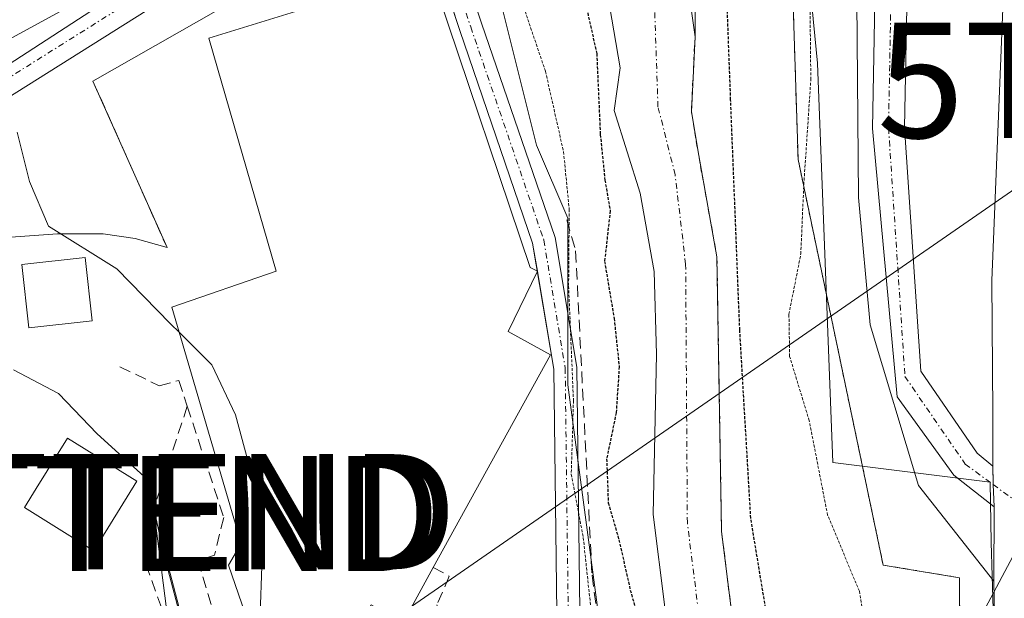
# Model space of a CAD drawing. Units: metres. Extents: x 606525 to 609976, y 4787104 to 4789471.
# Drawn here: x 607917 to 608002, y 4788535 to 4788585 of the extents above; entities that cross this region are included whole.
import ezdxf
from ezdxf.enums import TextEntityAlignment as Align

# ---------------------------------------------------------------- set-up
doc = ezdxf.new("R2010")
doc.units = ezdxf.units.M
doc.header["$MEASUREMENT"] = 0
for name, pattern in [('TRAZO_Y_PUNTO', [1, 0.5, -0.25, 0, -0.25]), ('TRAZOS', [0.75, 0.5, -0.25]), ('TRAZOS2', [0.375, 0.25, -0.125]), ('TRAZOSX2', [1.5, 1, -0.5])]:
    doc.linetypes.add(name, pattern=pattern)
doc.layers.get('0').update_dxf_attribs({"lineweight": 5})
for name, color, linetype, lineweight in [('Arbolado forestal', 92, 'TRAZOS', 0), ('Arbolado forestal CxS', 92, 'Continuous', 0), ('Carretera de calzada única', 19, 'Continuous', 13), ('Carretera de calzada única Cxs', 19, 'Continuous', 13), ('Corriente natural Cxs', 5, 'Continuous', 13), ('Corriente natural eje', 5, 'TRAZO_Y_PUNTO', 0), ('Corriente natural superficial', 5, 'Continuous', 13), ('Curva de nivel maestra depresión', 36, 'TRAZOS2', 30), ('Curva de nivel normal', 36, 'Continuous', 0), ('Curva de nivel normal depresión', 36, 'TRAZOS2', 0), ('Edificación', 1, 'Continuous', 13), ('Edificación Cxs', 1, 'Continuous', 13), ('Edificación ligera', 1, 'Continuous', 0), ('Edificación ligera Cxs', 1, 'Continuous', 0), ('Espacio natural protegido', 2, 'Continuous', 13), ('Espacio natural protegido CxS', 2, 'Continuous', 0), ('Explanada', 19, 'Continuous', 0), ('Explanada Cxs', 19, 'Continuous', 0), ('Núcleo urbano', 19, 'Continuous', 0), ('Núcleo urbano CxS', 19, 'Continuous', 0), ('Obra de contención lineal', 1, 'TRAZOSX2', 13), ('Pista pavimentada', 135, 'Continuous', 13), ('Pista pavimentada Cxs', 135, 'Continuous', 0), ('Pista pavimentada eje', 135, 'TRAZO_Y_PUNTO', 0), ('Suelo desnudo', 252, 'Continuous', 0), ('Suelo desnudo CxS', 43, 'Continuous', 0), ('Tendido', 6, 'Continuous', 0), ('Torre de tendido puntual', 7, 'Continuous', 0)]:
    doc.layers.add(name, color=color, linetype=linetype, lineweight=lineweight)

# ---------------------------------------------------------------- blocks, each defined once
blk = doc.blocks.new('*U152')
at = {"layer": 'Núcleo urbano CxS', "color": 19, "linetype": 'Continuous', "lineweight": 0}
blk.add_polyline3d([(608003.882, 4788481.622, 57.532), (608001.182, 4788494.672, 57.317), (608001.166, 4788494.759, 57.322), (608001.147, 4788494.876, 57.332), (607999.527, 4788506.776, 57.266), (607999.509, 4788506.943, 57.269), (607998.629, 4788518.023, 57.032), (607998.621, 4788518.179, 57.04), (607998.171, 4788534.92, 57.731), (607998.16, 4788536.51, 57.782), (607998.158, 4788536.829, 57.793), (607991.543, 4788537.932, 56.3), (607984.155, 4788573.164, 54.573), (607983.017, 4788608.964, 55.711), (607975.061, 4788616.352, 54.03), (607974.398, 4788616.08, 53.781), (607973.812, 4788615.841, 53.546), (607971.881, 4788615.051, 52.678), (607968.21, 4788613.549, 51.372), (607962.559, 4788611.237, 53.864), (607953.482, 4788601.824, 56.889), (607946.905, 4788600.436, 57.36), (607929.62, 4788591.244, 58.579), (607908.214, 4788579.567, 60.392)], dxfattribs=at)
blk = doc.blocks.new('*U161')
at = {"layer": 'Arbolado forestal CxS', "color": 92, "linetype": 'Continuous', "lineweight": 0}
blk.add_polyline3d([(607978.43, 4788533.42, 49.633), (607977.51, 4788540.87, 49.372), (607977.11, 4788564.69, 48.695), (607975.523, 4788573.498, 49.43), (607974.888, 4788577.308, 49.072), (607975.206, 4788583.817, 48.658), (607975.365, 4788610.963, 51.219), (607974.8, 4788612.74, 51.546), (607973.812, 4788615.841, 53.546), (607974.398, 4788616.08, 53.781), (607975.061, 4788616.352, 54.03), (607983.017, 4788608.964, 55.711), (607984.155, 4788573.164, 54.573), (607991.543, 4788537.932, 56.3), (607998.158, 4788536.829, 57.793), (607998.16, 4788536.51, 57.782), (607998.171, 4788534.92, 57.731)], dxfattribs=at)
blk = doc.blocks.new('*U172')
at = {"layer": 'Suelo desnudo CxS', "color": 43, "linetype": 'Continuous', "lineweight": 0}
blk.add_polyline3d([(607987.58, 4788471.22, 49.743), (607982.74, 4788490.49, 48.783), (607978.45, 4788510.34, 48.421), (607972.59, 4788534.26, 48.438), (607971.57, 4788542.32, 47.997), (607971.86, 4788556.26, 48.016), (607971.67, 4788563.44, 47.707), (607970.43, 4788570.24, 48.652), (607968.19, 4788577.41, 49.473), (607968.697, 4788581.118, 49.207), (607967.427, 4788588.579, 49.341), (607968.856, 4788604.137, 47.918), (607968.856, 4788610.69, 49.418), (607968.434, 4788612.555, 50.676), (607974.8, 4788612.74, 51.546), (607975.365, 4788610.963, 51.219), (607975.206, 4788583.817, 48.658), (607974.888, 4788577.308, 49.072), (607975.523, 4788573.498, 49.43), (607977.11, 4788564.69, 48.695), (607977.51, 4788540.87, 49.372), (607978.43, 4788533.42, 49.633), (607982.07, 4788518.68, 49.334), (607993.64, 4788477.95, 49.265)], dxfattribs=at)
blk = doc.blocks.new('5TTEND')
blk.add_text('5TTEND', height=10).set_placement((0, 0), align=Align.MIDDLE_CENTER)

msp = doc.modelspace()

# ---------------------------------------------------------------- linework, layer by layer
at = {"layer": 'Arbolado forestal', "color": 92, "linetype": 'TRAZOS', "lineweight": 0}
for points in [[(608003.882, 4788481.622, 57.532), (608001.182, 4788494.672, 57.317), (608001.166, 4788494.759, 57.322), (608001.147, 4788494.875, 57.331), (607999.528, 4788506.775, 57.266), (607999.51, 4788506.943, 57.269), (607998.629, 4788518.023, 57.032), (607998.621, 4788518.179, 57.039), (607998.171, 4788534.92, 57.731), (607998.16, 4788536.51, 57.782), (607998.158, 4788536.829, 57.793), (607991.543, 4788537.932, 56.3), (607984.155, 4788573.164, 54.573), (607983.017, 4788608.964, 55.711), (607975.281, 4788616.147, 53.885), (607975.061, 4788616.352, 54.031), (607974.398, 4788616.08, 53.781), (607973.813, 4788615.84, 53.546)], [(608001.565, 4788438.163, 51.604), (608001.326, 4788439.05, 51.394), (608000.855, 4788446.625, 49.132), (608000.19, 4788453.13, 49.785), (607998.79, 4788461.15, 50.711), (607993.64, 4788477.95, 49.265), (607982.07, 4788518.68, 49.334), (607978.43, 4788533.42, 49.633), (607977.51, 4788540.87, 49.372), (607977.11, 4788564.69, 48.695), (607975.523, 4788573.498, 49.43), (607974.888, 4788577.308, 49.072), (607975.206, 4788583.817, 48.658), (607975.365, 4788610.963, 51.219), (607974.8, 4788612.739, 51.546)]]:
    msp.add_polyline3d(points, dxfattribs=at)
at = {"layer": 'Carretera de calzada única', "color": 19, "linetype": 'Continuous', "lineweight": 13}
for points in [[(608001.057, 4788546.522, 58.036), (608001.06, 4788551.14, 57.981), (608000.99, 4788562.64, 57.813), (608001.98, 4788587.72, 57.568), (608002.82, 4788597.97, 57.379), (608002.42, 4788605.22, 57.129), (608001.21, 4788609.57, 56.94), (607997.32, 4788616.98, 56.511)], [(608001.176, 4788542.99, 58.092), (608001.107, 4788544.919, 58.062), (608001.101, 4788545.113, 58.059), (608001.057, 4788546.522, 58.036)], [(608001.16, 4788536.53, 58.189), (608001.176, 4788542.99, 58.092)], [(608067.63, 4788299.09, 66.507), (608060.55, 4788305.58, 66.02), (608058.26, 4788308.45, 65.862), (608054.55, 4788314.535, 65.45), (608051.92, 4788321.24, 65.286), (608048.14, 4788335.69, 64.552), (608042.95, 4788359.51, 63.736), (608036.83, 4788384.59, 63.017), (608025.07, 4788430.71, 60.706), (608022.84, 4788437.86, 60.488), (608015.76, 4788456.77, 59.913), (608014.47, 4788460.19, 59.88), (608013.19, 4788463.68, 59.464), (608008.45, 4788476.62, 59.147), (608006.82, 4788482.23, 59.185), (608004.12, 4788495.28, 58.45), (608002.5, 4788507.18, 58.589), (608001.62, 4788518.26, 58.477), (608001.17, 4788534.97, 58.226), (608001.16, 4788536.53, 58.189)]]:
    msp.add_polyline3d(points, dxfattribs=at)
at = {"layer": 'Carretera de calzada única Cxs', "color": 19, "linetype": 'Continuous', "lineweight": 13}
msp.add_polyline3d([(608006.82, 4788482.23, 59.185), (608004.12, 4788495.28, 58.45), (608002.5, 4788507.18, 58.589), (608001.62, 4788518.26, 58.477), (608001.17, 4788534.97, 58.226), (608001.16, 4788536.53, 58.189), (608001.176, 4788542.99, 58.092), (608001.107, 4788544.919, 58.062), (608001.057, 4788546.522, 58.036), (608001.06, 4788551.14, 57.981), (608000.99, 4788562.64, 57.813), (608001.98, 4788587.72, 57.568), (608002.82, 4788597.97, 57.379), (608002.42, 4788605.22, 57.129), (608001.21, 4788609.57, 56.94), (607997.32, 4788616.98, 56.511), (607992.95, 4788622.86, 56.051), (607992.08, 4788624.02, 55.986), (607990.44, 4788626.23, 55.941), (607988.51, 4788628.28, 55.877), (607986.07, 4788630.19, 55.782), (607983.51, 4788631.38, 55.691), (607981.39, 4788631.93, 55.615), (607985.92, 4788639.3, 55.723)], dxfattribs=at)
at = {"layer": 'Corriente natural Cxs', "color": 5, "linetype": 'Continuous', "lineweight": 13}
msp.add_polyline3d([(607972.59, 4788534.26, 48.438), (607971.57, 4788542.32, 47.997), (607971.86, 4788556.26, 48.016), (607971.67, 4788563.44, 47.707), (607970.43, 4788570.24, 48.652), (607968.19, 4788577.41, 49.473), (607968.697, 4788581.118, 49.207), (607967.427, 4788588.579, 49.341), (607968.856, 4788604.137, 47.918), (607968.856, 4788610.69, 49.418), (607968.434, 4788612.555, 50.676), (607974.8, 4788612.74, 51.546), (607975.365, 4788610.963, 51.219), (607973.936, 4788592.707, 48.722), (607975.206, 4788583.817, 48.658), (607974.888, 4788577.308, 49.072), (607975.523, 4788573.498, 49.43), (607977.11, 4788564.69, 48.695), (607977.51, 4788540.87, 49.372), (607978.43, 4788533.42, 49.633)], dxfattribs=at)
at = {"layer": 'Corriente natural eje', "color": 5, "linetype": 'TRAZO_Y_PUNTO', "lineweight": 0}
msp.add_polyline3d([(607998.331, 4788437.638, 50.364), (607998.32, 4788437.73, 50.368), (607995.94, 4788452.4, 49.178), (607993.18, 4788466.18, 49.187), (607990.61, 4788474.58, 48.944), (607982.4, 4788504.58, 48.489), (607975.51, 4788533.84, 48.488), (607974.54, 4788541.59, 48.386), (607974.39, 4788564.06, 47.893), (607973.48, 4788571.84, 48.556), (607971.99, 4788577.74, 48.28), (607971.237, 4788599.533, 47.55), (607972.031, 4788610.328, 49.493), (607971.52, 4788612.645, 50.662)], dxfattribs=at)
at = {"layer": 'Corriente natural superficial', "color": 5, "linetype": 'Continuous', "lineweight": 13}
for points in [[(607994.676, 4788435.914, 50.719), (607992.396, 4788448.383, 49.754), (607991.69, 4788451.66, 49.69), (607987.58, 4788471.22, 49.743), (607982.74, 4788490.49, 48.783), (607978.45, 4788510.34, 48.421), (607972.59, 4788534.26, 48.438), (607971.57, 4788542.32, 47.997), (607971.86, 4788556.26, 48.016), (607971.67, 4788563.44, 47.707), (607970.43, 4788570.24, 48.652), (607968.19, 4788577.41, 49.473), (607968.697, 4788581.118, 49.207), (607967.427, 4788588.579, 49.341), (607968.856, 4788604.137, 47.918), (607968.856, 4788610.69, 49.418), (607968.434, 4788612.555, 50.676)], [(607974.8, 4788612.74, 51.546), (607975.365, 4788610.963, 51.219), (607973.936, 4788592.707, 48.722), (607975.206, 4788583.817, 48.658), (607974.888, 4788577.308, 49.072), (607975.523, 4788573.498, 49.43), (607977.11, 4788564.69, 48.695), (607977.51, 4788540.87, 49.372), (607978.43, 4788533.42, 49.633), (607982.07, 4788518.68, 49.334), (607993.64, 4788477.95, 49.265), (607998.79, 4788461.15, 50.711), (608000.19, 4788453.13, 49.785), (608000.855, 4788446.625, 49.132), (608001.325, 4788439.05, 51.394)]]:
    msp.add_polyline3d(points, dxfattribs=at)
at = {"layer": 'Curva de nivel maestra depresión', "color": 36, "linetype": 'TRAZOS2', "lineweight": 30}
for points in [[(607982.427, 4788527.553, 50), (607980.046, 4788541.999, 50), (607979.094, 4788558.351, 50), (607978.3, 4788578.353, 50), (607977.824, 4788591.371, 50)], [(607965.48, 4788587.72, 50), (607966.67, 4788582.36, 50), (607966.98, 4788575.32, 50), (607967.38, 4788571.37, 50), (607967.84, 4788568.7, 50), (607967.35, 4788564.31, 50), (607968.18, 4788559.36, 50), (607968.62, 4788555.16, 50), (607968.36, 4788551.16, 50), (607967.53, 4788547.16, 50), (607967.67, 4788543.34, 50), (607968.6, 4788540.12, 50), (607969.58, 4788535.75, 50), (607971.63, 4788528.46, 50)]]:
    msp.add_polyline3d(points, dxfattribs=at)
at = {"layer": 'Curva de nivel normal', "color": 36, "linetype": 'Continuous', "lineweight": 0}
for points in [[(607916.36, 4788575.53, 60), (607917.42, 4788571.26, 60), (607919.06, 4788567.38, 60), (607925.01, 4788563.67, 60), (607929.67, 4788558.89, 60), (607930.436, 4788558.124, 60)], [(607930.436, 4788558.124, 60), (607933.25, 4788555.31, 60), (607935.31, 4788550.99, 60), (607937.74, 4788541.96, 60), (607937.48, 4788534.49, 60), (607937.904, 4788529.844, 60)], [(607936.41, 4788480.64, 65), (607930.48, 4788493.13, 65), (607927.49, 4788501.87, 65), (607925.63, 4788513.02, 65), (607924.95, 4788523.34, 65), (607925.09, 4788525.05, 65), (607926.16, 4788526.16, 65), (607929.33, 4788526.14, 65), (607931.38, 4788526.7, 65), (607931.62, 4788528.62, 65), (607930.26, 4788534.4, 65), (607929.02, 4788539.1, 65), (607927.7, 4788545.34, 65), (607923.28, 4788549.34, 65), (607919.94, 4788552.82, 65), (607916.02, 4788554.88, 65)]]:
    msp.add_polyline3d(points, dxfattribs=at)
at = {"layer": 'Curva de nivel normal depresión', "color": 36, "linetype": 'TRAZOS2', "lineweight": 0}
for points in [[(607990.36, 4788529.86, 55), (607989.48, 4788535.65, 55), (607986.72, 4788542.26, 55), (607985.12, 4788550.47, 55), (607983.42, 4788556.06, 55), (607983.36, 4788559.72, 55), (607984.39, 4788564.95, 55), (607984.65, 4788570.97, 55), (607985.26, 4788580.1, 55), (607985.14, 4788590.96, 55)], [(607960.09, 4788587.1, 55), (607962.22, 4788580.81, 55), (607963.79, 4788573.83, 55), (607964.28, 4788568.83, 55), (607964.23, 4788562.16, 55), (607964.65, 4788552.22, 55), (607964.46, 4788545.82, 55), (607965.5, 4788540.32, 55), (607966.43, 4788531.67, 55)]]:
    msp.add_polyline3d(points, dxfattribs=at)
at = {"layer": 'Edificación', "color": 1, "linetype": 'Continuous', "lineweight": 13}
for points in [[(607952.48, 4788537.73, 61.393), (607949.85, 4788532.95, 60.164), (607947.08, 4788534.48, 65.871), (607946.01, 4788532.4, 68.437), (607943.44, 4788531.59, 66.928), (607937.51, 4788529.72, 67.07), (607935.848, 4788534.558, 68.803), (607934.69, 4788537.93, 64.746), (607935.8, 4788539.8, 68.144), (607929.79, 4788560.33, 63.218), (607938.85, 4788563.46, 65.588), (607933, 4788583.71, 63.182), (607948.42, 4788588.48, 65.135)], [(607952.85, 4788587.7, 61.51), (607952.87, 4788587.61, 61.51), (607960.89, 4788563.79, 68.456), (607961.516, 4788563.446, 68.359), (607958.975, 4788558.229, 68.726), (607959.233, 4788558.086, 68.64), (607962.66, 4788556.19, 59.45), (607952.48, 4788537.73, 61.393)], [(607926.74, 4788545.21, 68.36), (607923.01, 4788539.17, 68.385), (607916.98, 4788542.93, 67.449), (607918.01, 4788544.59, 69.074), (607920.71, 4788548.96, 69.532), (607926.74, 4788545.21, 68.36)]]:
    msp.add_polyline3d(points, dxfattribs=at)
at = {"layer": 'Edificación Cxs', "color": 1, "linetype": 'Continuous', "lineweight": 13}
for points in [[(607948.42, 4788588.48, 65.135), (607949.17, 4788586.5, 67.064), (607952.85, 4788587.7, 61.51), (607952.87, 4788587.61, 61.51), (607960.89, 4788563.79, 68.456), (607961.516, 4788563.446, 68.359), (607958.975, 4788558.229, 68.726), (607959.233, 4788558.086, 68.64), (607962.66, 4788556.19, 59.449), (607952.48, 4788537.73, 61.393), (607949.85, 4788532.95, 60.164), (607947.08, 4788534.48, 65.871), (607946.01, 4788532.4, 68.437), (607943.44, 4788531.59, 66.928), (607937.51, 4788529.72, 67.07), (607935.848, 4788534.558, 68.803), (607934.69, 4788537.93, 64.746), (607935.8, 4788539.8, 68.144), (607929.79, 4788560.33, 63.218), (607938.85, 4788563.46, 65.587), (607933, 4788583.71, 63.182), (607948.42, 4788588.48, 65.135)], [(607926.74, 4788545.21, 68.36), (607923.01, 4788539.17, 68.385), (607916.98, 4788542.93, 67.449), (607918.01, 4788544.59, 69.074), (607920.71, 4788548.96, 69.532), (607926.74, 4788545.21, 68.36)]]:
    msp.add_polyline3d(points, close=True, dxfattribs=at)
at = {"layer": 'Edificación ligera', "color": 1, "linetype": 'Continuous', "lineweight": 0}
msp.add_polyline3d([(607922.87, 4788559.15, 68.284), (607917.36, 4788558.54, 79.952), (607916.75, 4788564.04, 70.927), (607922.26, 4788564.66, 67.222), (607922.87, 4788559.15, 68.284)], dxfattribs=at)
at = {"layer": 'Edificación ligera Cxs', "color": 1, "linetype": 'Continuous', "lineweight": 0}
msp.add_polyline3d([(607922.87, 4788559.15, 68.283), (607917.36, 4788558.54, 79.952), (607916.75, 4788564.04, 70.927), (607922.26, 4788564.66, 67.222), (607922.87, 4788559.15, 68.283)], close=True, dxfattribs=at)
at = {"layer": 'Espacio natural protegido', "color": 2, "linetype": 'Continuous', "lineweight": 13}
for points in [[(607963.61, 4788648.802, 54.926), (607965.965, 4788632.324, 55.478), (607966.308, 4788627.495, 55.462), (607967.7, 4788622.023, 55.738), (607970.911, 4788613.985, 51.658), (607971.682, 4788611.024, 49.743), (607979.8, 4788614.94, 54.8), (607983.641, 4788604.078, 54.86), (607985.836, 4788581.539, 55.613), (607987.182, 4788546.851, 55.649), (608000.836, 4788545.13, 58.043), (608000.932, 4788539.894, 58.108), (608001.085, 4788534.088, 58.231), (608001.277, 4788528.367, 58.377), (608001.465, 4788522.975, 58.388), (608001.607, 4788518.137, 58.479), (608001.728, 4788513.83, 58.555), (608001.92, 4788509.78, 58.57), (608002.275, 4788505.707, 58.563), (608002.852, 4788501.413, 58.582), (608003.687, 4788496.753, 58.489), (608004.811, 4788491.583, 58.478), (608006.24, 4788485.747, 59.14), (608007.982, 4788479.085, 59.241)], [(607976.395, 4788468.844, 53.992), (607976.394, 4788484.702, 53.418), (607975.941, 4788503.733, 49.806), (607971.41, 4788514.153, 50.311), (607966.879, 4788533.184, 54.628), (607964.16, 4788553.573, 54.541), (607964.16, 4788568.072, 53.766), (607961.442, 4788574.415, 56.107), (607957.817, 4788588.915, 56.085), (607956.773, 4788593.686, 56.713), (607961.589, 4788594.674, 53.618), (607965.935, 4788595.565, 48.988), (607964.193, 4788602.121, 49.725), (607960.755, 4788614.611, 56.177), (607958.89, 4788621.831, 55.765), (607958.63, 4788621.605, 55.782), (607956.634, 4788636.987, 55.036)]]:
    msp.add_polyline3d(points, dxfattribs=at)
at = {"layer": 'Espacio natural protegido CxS', "color": 2, "linetype": 'Continuous', "lineweight": 0}
for points in [[(607963.61, 4788648.802, 54.926), (607965.965, 4788632.324, 55.478), (607966.308, 4788627.495, 55.462), (607967.7, 4788622.023, 55.738), (607970.911, 4788613.985, 51.658), (607971.682, 4788611.024, 49.743), (607979.8, 4788614.94, 54.8), (607983.641, 4788604.078, 54.86), (607985.836, 4788581.539, 55.613), (607987.182, 4788546.851, 55.649), (608000.836, 4788545.13, 58.043), (608000.932, 4788539.894, 58.108), (608001.085, 4788534.088, 58.231), (608001.277, 4788528.367, 58.377), (608001.465, 4788522.975, 58.388), (608001.607, 4788518.137, 58.479), (608001.728, 4788513.83, 58.555), (608001.92, 4788509.78, 58.57), (608002.275, 4788505.707, 58.563), (608002.852, 4788501.413, 58.582), (608003.687, 4788496.753, 58.489), (608004.811, 4788491.583, 58.478), (608006.24, 4788485.747, 59.14), (608007.982, 4788479.085, 59.241)], [(607963.61, 4788648.802, 54.926), (607965.965, 4788632.324, 55.478), (607966.308, 4788627.495, 55.462), (607967.7, 4788622.023, 55.738), (607970.911, 4788613.984, 51.658), (607971.682, 4788611.023, 49.743), (607979.8, 4788614.939, 54.8), (607983.641, 4788604.078, 54.86), (607985.836, 4788581.538, 55.613), (607987.182, 4788546.85, 55.649), (608000.836, 4788545.13, 58.043), (608000.932, 4788539.894, 58.108), (608001.085, 4788534.088, 58.231), (608001.277, 4788528.367, 58.377), (608001.465, 4788522.975, 58.388), (608001.607, 4788518.136, 58.479), (608001.728, 4788513.83, 58.555), (608001.92, 4788509.78, 58.57), (608002.275, 4788505.707, 58.563), (608002.852, 4788501.413, 58.582), (608003.687, 4788496.753, 58.489), (608004.811, 4788491.583, 58.478), (608006.24, 4788485.746, 59.14), (608007.982, 4788479.085, 59.241)], [(607976.395, 4788468.844, 53.992), (607976.394, 4788484.702, 53.418), (607975.941, 4788503.733, 49.806), (607971.41, 4788514.153, 50.311), (607966.879, 4788533.184, 54.628), (607964.16, 4788553.573, 54.541), (607964.16, 4788568.072, 53.766), (607961.442, 4788574.415, 56.107), (607957.817, 4788588.915, 56.085), (607956.773, 4788593.686, 56.713), (607961.589, 4788594.674, 53.618), (607965.935, 4788595.565, 48.988), (607964.193, 4788602.121, 49.725), (607960.755, 4788614.611, 56.177), (607958.89, 4788621.831, 55.765), (607958.63, 4788621.605, 55.782), (607956.634, 4788636.987, 55.036)], [(607976.395, 4788468.843, 53.992), (607976.394, 4788484.702, 53.418), (607975.941, 4788503.732, 49.806), (607971.41, 4788514.153, 50.311), (607966.879, 4788533.184, 54.628), (607964.16, 4788553.573, 54.541), (607964.16, 4788568.072, 53.766), (607961.442, 4788574.415, 56.107), (607957.817, 4788588.915, 56.085), (607956.773, 4788593.686, 56.713), (607961.589, 4788594.673, 53.618), (607965.935, 4788595.565, 48.988), (607964.193, 4788602.121, 49.725), (607960.755, 4788614.611, 56.177), (607958.89, 4788621.831, 55.765), (607958.63, 4788621.605, 55.782), (607956.634, 4788636.987, 55.036)]]:
    msp.add_polyline3d(points, dxfattribs=at)
at = {"layer": 'Explanada', "color": 19, "linetype": 'Continuous', "lineweight": 0}
for points in [[(608001.98, 4788587.72, 59.262), (608000.99, 4788562.64, 58.806), (608001.06, 4788551.14, 58.065), (608001.057, 4788546.522, 58.111), (608001.101, 4788545.113, 58.145), (608001.107, 4788544.919, 58.151), (608001.176, 4788542.99, 58.212), (608001.16, 4788536.53, 58.292), (607994.6, 4788544.85, 57.81), (607990.4, 4788558.79, 57.43), (607989.41, 4788569.87, 61.77), (607989.1, 4788604.09, 60.005)], [(607943.01, 4788591.44, 58.57), (607922.93, 4788579.95, 60.273)], [(607922.93, 4788579.95, 60.273), (607929.36, 4788565.51, 60.988)], [(607929.36, 4788565.51, 60.988), (607926.59, 4788566.3, 64.941), (607923.82, 4788566.7, 63.995), (607919.86, 4788566.7, 64.398), (607915.81, 4788566.4, 63.667)]]:
    msp.add_polyline3d(points, dxfattribs=at)
at = {"layer": 'Explanada Cxs', "color": 19, "linetype": 'Continuous', "lineweight": 0}
for points in [[(608001.98, 4788587.72, 59.262), (608000.99, 4788562.64, 58.806), (608001.06, 4788551.14, 58.065), (608001.057, 4788546.522, 58.111), (608001.101, 4788545.113, 58.145), (608001.107, 4788544.919, 58.151), (608001.176, 4788542.99, 58.212), (608001.16, 4788536.53, 58.292), (607994.6, 4788544.85, 57.81), (607990.4, 4788558.79, 57.43), (607989.41, 4788569.87, 61.77), (607989.1, 4788604.09, 60.005)], [(607943.01, 4788591.44, 58.57), (607922.93, 4788579.95, 60.273), (607929.36, 4788565.51, 60.987), (607926.59, 4788566.3, 64.941), (607923.82, 4788566.7, 63.995), (607919.86, 4788566.7, 64.398), (607915.81, 4788566.4, 63.666)]]:
    msp.add_polyline3d(points, dxfattribs=at)
at = {"layer": 'Núcleo urbano', "color": 19, "linetype": 'Continuous', "lineweight": 0}
for points in [[(607908.214, 4788579.567, 60.392), (607929.62, 4788591.244, 58.579), (607935.606, 4788594.427, 58.158), (607943.275, 4788598.506, 57.606), (607946.905, 4788600.436, 57.36), (607948.278, 4788600.725, 57.29), (607949.332, 4788600.948, 57.239), (607950.278, 4788601.147, 57.196), (607951.28, 4788601.359, 57.152), (607953.482, 4788601.824, 56.889), (607962.559, 4788611.237, 53.864), (607966.192, 4788612.723, 51.15), (607968.21, 4788613.549, 51.373), (607971.063, 4788614.716, 52.337), (607971.718, 4788614.984, 52.598), (607971.881, 4788615.05, 52.677), (607973.813, 4788615.84, 53.546)], [(607908.214, 4788579.567, 60.392), (607929.62, 4788591.244, 58.579), (607935.606, 4788594.427, 58.158), (607943.275, 4788598.506, 57.606), (607946.905, 4788600.436, 57.36), (607948.278, 4788600.725, 57.29), (607949.332, 4788600.948, 57.239), (607950.278, 4788601.147, 57.196), (607951.28, 4788601.359, 57.152), (607953.482, 4788601.824, 56.889), (607962.559, 4788611.237, 53.864), (607966.192, 4788612.723, 51.15), (607968.21, 4788613.549, 51.373), (607971.063, 4788614.716, 52.337), (607971.718, 4788614.984, 52.598), (607971.881, 4788615.05, 52.677), (607973.813, 4788615.84, 53.546)], [(608003.882, 4788481.622, 57.532), (608001.182, 4788494.672, 57.317), (608001.166, 4788494.759, 57.322), (608001.147, 4788494.875, 57.331), (607999.528, 4788506.775, 57.266), (607999.51, 4788506.943, 57.269), (607998.629, 4788518.023, 57.032), (607998.621, 4788518.179, 57.039), (607998.171, 4788534.92, 57.731), (607998.16, 4788536.51, 57.782), (607998.158, 4788536.829, 57.793), (607991.543, 4788537.932, 56.3), (607984.155, 4788573.164, 54.573), (607983.017, 4788608.964, 55.711), (607975.281, 4788616.147, 53.885), (607975.061, 4788616.352, 54.031), (607974.398, 4788616.08, 53.781), (607973.813, 4788615.84, 53.546)], [(607974.8, 4788612.739, 51.546), (607971.52, 4788612.644, 50.662), (607968.434, 4788612.555, 50.676), (607968.856, 4788610.689, 49.417), (607968.856, 4788604.137, 47.918), (607967.427, 4788588.579, 49.341), (607968.697, 4788581.118, 49.207), (607968.19, 4788577.41, 49.473), (607970.43, 4788570.24, 48.652), (607971.67, 4788563.44, 47.707), (607971.86, 4788556.26, 48.016), (607971.57, 4788542.32, 47.997), (607972.59, 4788534.26, 48.438), (607978.45, 4788510.34, 48.421), (607982.74, 4788490.49, 48.783), (607987.58, 4788471.22, 49.743), (607991.69, 4788451.66, 49.69), (607992.396, 4788448.383, 49.754), (607994.676, 4788435.914, 50.719), (607994.864, 4788435.322, 50.857)]]:
    msp.add_polyline3d(points, dxfattribs=at)
at = {"layer": 'Núcleo urbano CxS', "color": 19, "linetype": 'Continuous', "lineweight": 0}
msp.add_polyline3d([(607908.214, 4788579.567, 60.392), (607929.62, 4788591.244, 58.579), (607946.905, 4788600.436, 57.36), (607953.482, 4788601.824, 56.889), (607962.559, 4788611.237, 53.864), (607968.21, 4788613.549, 51.372), (607971.881, 4788615.051, 52.678), (607973.812, 4788615.841, 53.546), (607974.8, 4788612.74, 51.546), (607974.8, 4788612.74, 51.546), (607968.434, 4788612.555, 50.676), (607968.856, 4788610.69, 49.418), (607968.856, 4788604.137, 47.918), (607967.427, 4788588.579, 49.341), (607968.697, 4788581.118, 49.207), (607968.19, 4788577.41, 49.473), (607970.43, 4788570.24, 48.652), (607971.67, 4788563.44, 47.707), (607971.86, 4788556.26, 48.016), (607971.57, 4788542.32, 47.997), (607972.59, 4788534.26, 48.438), (607978.45, 4788510.34, 48.421), (607982.74, 4788490.49, 48.783), (607987.58, 4788471.22, 49.743)], dxfattribs=at)
at = {"layer": 'Obra de contención lineal', "color": 1, "linetype": 'TRAZOSX2', "lineweight": 13}
for points in [[(607922.93, 4788579.95, 60.273), (607929.36, 4788565.51, 60.988)], [(607964.07, 4788567.91, 58.127), (607964.84, 4788565.22, 56.606), (607966.26, 4788537.06, 55.397), (607968.03, 4788523.44, 55.111), (607971.12, 4788507.13, 54.766), (607975.64, 4788490.23, 57.775), (607977.29, 4788484.03, 58.439)], [(607925.26, 4788555.16, 68.586), (607928.69, 4788553.5, 66.767), (607930.39, 4788553.96, 64.838), (607931.12, 4788551.72, 64.629), (607934.28, 4788542.06, 63.747), (607933.48, 4788538.79, 63.086), (607932.05, 4788538.33, 63.259), (607936.15, 4788524.71, 62.752)], [(607931.12, 4788551.72, 64.629), (607928.14, 4788542.64, 65.632), (607927.52, 4788538, 65.825), (607931.54, 4788526.88, 68.375), (607935.25, 4788520.85, 61.779), (607940.97, 4788500.3, 60.2), (607935.72, 4788497.98, 60.667)], [(607952.48, 4788537.73, 61.393), (607953.87, 4788536.96, 59.624), (607952.79, 4788534.48, 59.437), (607959.44, 4788515.48, 58.777)]]:
    msp.add_polyline3d(points, dxfattribs=at)
at = {"layer": 'Pista pavimentada', "color": 135, "linetype": 'Continuous', "lineweight": 13}
for points in [[(607880.518, 4788566.11, 62.751), (607903.978, 4788573.888, 60.891), (607938.164, 4788596.088, 57.951), (607956.202, 4788610.803, 56.466), (607969.673, 4788621.516, 55.756), (607975.672, 4788624.195, 55.625), (607988.51, 4788628.28, 55.877)], [(607986.864, 4788621.179, 55.851), (607987.499, 4788618.718, 55.946), (607991.237, 4788612.866, 56.251), (607993.884, 4788601.285, 56.768), (607993.406, 4788575.932, 57.229), (607994.805, 4788554.785, 57.639), (607999.709, 4788547.653, 57.94), (608001.057, 4788546.522, 58.036)], [(608001.176, 4788542.99, 58.092), (607997.68, 4788545.739, 57.854), (607992.762, 4788552.555, 57.561), (607990.604, 4788575.866, 56.971), (607991.078, 4788600.996, 56.652), (607989.091, 4788610.228, 56.284), (607986.339, 4788615.413, 56.013), (607979.883, 4788619.435, 55.733)], [(607949.167, 4788601.451, 57.208), (607939.8, 4788593.81, 58.087), (607905.829, 4788572.438, 60.777), (607891.498, 4788566.988, 61.862), (607884.116, 4788564.448, 62.462), (607881.973, 4788563.892, 62.634), (607875.147, 4788562.146, 63.182)], [(607952.418, 4788597.907, 57.228), (607956.678, 4788584.988, 56.713), (607963.052, 4788566.395, 54.555), (607964.931, 4788555.125, 54.047), (607965.195, 4788533.956, 55.095), (607968.351, 4788514.497, 52.994), (607973.639, 4788494.136, 53.236), (607975.245, 4788485.571, 53.49), (607976.57, 4788461.981, 54.127), (607978.148, 4788446.209, 54.794), (607979.923, 4788439.613, 54.955), (607984.274, 4788433.83, 55.017), (607989.228, 4788432.081, 54.303)], [(607961.516, 4788563.446, 55.589), (607961.107, 4788565.903, 55.701), (607954.781, 4788584.352, 56.971), (607950.932, 4788596.076, 57.448)], [(607987.735, 4788430.826, 54.766), (607982.897, 4788432.761, 55.214), (607978.102, 4788438.684, 55.093), (607976.174, 4788445.847, 54.958), (607974.576, 4788461.825, 54.315), (607973.256, 4788485.33, 53.847), (607971.686, 4788493.699, 53.988), (607966.392, 4788514.084, 54.658), (607963.197, 4788533.783, 55.137), (607962.933, 4788554.947, 54.871), (607961.516, 4788563.446, 55.589)], [(608001.176, 4788542.99, 58.092), (608001.107, 4788544.919, 58.062), (608001.101, 4788545.113, 58.059), (608001.057, 4788546.522, 58.036)]]:
    msp.add_polyline3d(points, dxfattribs=at)
at = {"layer": 'Pista pavimentada Cxs', "color": 135, "linetype": 'Continuous', "lineweight": 0}
for points in [[(607990.44, 4788626.23, 55.941), (607988.531, 4788623.004, 55.856), (607986.864, 4788621.179, 55.851), (607979.883, 4788619.435, 55.733), (607968.753, 4788617.721, 55.189), (607957.958, 4788608.623, 55.72), (607950.819, 4788602.758, 57.075), (607949.963, 4788602.1, 57.14), (607949.167, 4788601.451, 57.208), (607939.8, 4788593.81, 58.087), (607905.829, 4788572.438, 60.777), (607891.498, 4788566.988, 61.862), (607884.116, 4788564.448, 62.462), (607881.973, 4788563.892, 62.634), (607875.147, 4788562.146, 63.182), (607878.12, 4788564.42, 62.93), (607880.518, 4788566.11, 62.751), (607903.978, 4788573.888, 60.891), (607938.164, 4788596.088, 57.951), (607956.202, 4788610.803, 56.466), (607969.673, 4788621.516, 55.756), (607975.672, 4788624.195, 55.625), (607988.51, 4788628.28, 55.877), (607990.44, 4788626.23, 55.941)], [(608001.057, 4788546.522, 58.036), (608001.107, 4788544.919, 58.062), (608001.176, 4788542.99, 58.092), (607997.68, 4788545.739, 57.854), (607992.762, 4788552.555, 57.561), (607990.604, 4788575.866, 56.971), (607991.078, 4788600.996, 56.652), (607989.091, 4788610.228, 56.284), (607986.339, 4788615.413, 56.013), (607979.883, 4788619.435, 55.733), (607986.864, 4788621.179, 55.851), (607987.499, 4788618.718, 55.946), (607991.237, 4788612.866, 56.251), (607993.884, 4788601.285, 56.768), (607993.406, 4788575.932, 57.229), (607994.805, 4788554.785, 57.639), (607999.709, 4788547.653, 57.94), (608001.057, 4788546.522, 58.036)]]:
    msp.add_polyline3d(points, close=True, dxfattribs=at)
msp.add_polyline3d([(607974.576, 4788461.825, 54.315), (607973.256, 4788485.33, 53.847), (607971.686, 4788493.699, 53.988), (607966.392, 4788514.084, 54.658), (607963.197, 4788533.783, 55.137), (607962.933, 4788554.947, 54.871), (607961.107, 4788565.903, 55.701), (607954.781, 4788584.352, 56.971), (607949.167, 4788601.451, 57.208), (607949.963, 4788602.1, 57.14), (607950.819, 4788602.758, 57.075), (607956.678, 4788584.988, 56.713), (607963.052, 4788566.395, 54.555), (607964.931, 4788555.125, 54.047), (607965.195, 4788533.956, 55.095), (607968.351, 4788514.497, 52.994), (607973.639, 4788494.136, 53.236), (607975.245, 4788485.571, 53.49), (607976.57, 4788461.981, 54.127)], dxfattribs=at)
at = {"layer": 'Pista pavimentada eje', "color": 135, "linetype": 'TRAZO_Y_PUNTO', "lineweight": 0}
for points in [[(607980.948, 4788623.529, 55.658), (607989.941, 4788612.253, 56.235), (607992.481, 4788601.141, 56.711), (607992.005, 4788575.899, 57.144), (607993.434, 4788554.309, 57.577), (607998.672, 4788546.689, 57.895), (608001.107, 4788544.919, 58.062), (608004.629, 4788542.355, 58.093)], [(607949.457, 4788603.627, 57.043), (607938.982, 4788594.949, 58.017), (607905.168, 4788573.677, 60.81), (607894.329, 4788568.914, 61.659), (607884.063, 4788565.792, 62.466), (607878.12, 4788564.42, 62.93), (607870.111, 4788562.644, 63.53)], [(607949.457, 4788603.627, 57.043), (607955.729, 4788584.67, 56.869), (607962.079, 4788566.149, 55.265), (607963.932, 4788555.036, 54.463), (607964.196, 4788533.87, 55.119), (607967.371, 4788514.29, 53.86), (607972.663, 4788493.917, 53.629), (607974.25, 4788485.451, 53.672), (607975.573, 4788461.903, 54.224), (607977.161, 4788446.028, 54.871), (607979.013, 4788439.149, 55.025), (607983.511, 4788433.592, 55.135), (607988.603, 4788431.556, 54.525)]]:
    msp.add_polyline3d(points, dxfattribs=at)
at = {"layer": 'Suelo desnudo', "color": 252, "linetype": 'Continuous', "lineweight": 0}
for points in [[(607974.8, 4788612.739, 51.546), (607971.52, 4788612.644, 50.662), (607968.434, 4788612.555, 50.676), (607968.856, 4788610.689, 49.417), (607968.856, 4788604.137, 47.918), (607967.427, 4788588.579, 49.341), (607968.697, 4788581.118, 49.207), (607968.19, 4788577.41, 49.473), (607970.43, 4788570.24, 48.652), (607971.67, 4788563.44, 47.707), (607971.86, 4788556.26, 48.016), (607971.57, 4788542.32, 47.997), (607972.59, 4788534.26, 48.438), (607978.45, 4788510.34, 48.421), (607982.74, 4788490.49, 48.783), (607987.58, 4788471.22, 49.743), (607991.69, 4788451.66, 49.69), (607992.396, 4788448.383, 49.754), (607994.676, 4788435.914, 50.719), (607994.864, 4788435.322, 50.857)], [(608001.565, 4788438.163, 51.604), (608001.326, 4788439.05, 51.394), (608000.855, 4788446.625, 49.132), (608000.19, 4788453.13, 49.785), (607998.79, 4788461.15, 50.711), (607993.64, 4788477.95, 49.265), (607982.07, 4788518.68, 49.334), (607978.43, 4788533.42, 49.633), (607977.51, 4788540.87, 49.372), (607977.11, 4788564.69, 48.695), (607975.523, 4788573.498, 49.43), (607974.888, 4788577.308, 49.072), (607975.206, 4788583.817, 48.658), (607975.365, 4788610.963, 51.219), (607974.8, 4788612.739, 51.546)]]:
    msp.add_polyline3d(points, dxfattribs=at)
at = {"layer": 'Tendido', "color": 6, "linetype": 'Continuous', "lineweight": 0}
for points in [[(608203.376, 4789086.922, 128.342), (608200.27, 4789066.508, 127.509), (608188.07, 4788980.67, 135.623), (608154.07, 4788889.88, 142.27), (608067.545, 4788660.472, 104.668), (607968.42, 4788474.02, 54.761), (607950.892, 4788441, 67.333)], [(608045.427, 4788668.145, 93.208), (608016.613, 4788580.039, 64.79), (607931.015, 4788520.769, 63.098)], [(607931.015, 4788520.769, 63.098), (607928.254, 4788542.483, 64.865)], [(607950.892, 4788441, 67.333), (607931.928, 4788528.488, 64.646), (607928.254, 4788542.483, 64.865)]]:
    msp.add_polyline3d(points, dxfattribs=at)

# ---------------------------------------------------------------- block references
at = {"layer": 'Arbolado forestal CxS', "color": 92, "linetype": 'Continuous', "lineweight": 0}
msp.add_blockref('*U161', (0, 0), dxfattribs=at)
at = {"layer": 'Núcleo urbano CxS', "color": 19, "linetype": 'Continuous', "lineweight": 0}
msp.add_blockref('*U152', (0, 0), dxfattribs=at)
at = {"layer": 'Suelo desnudo CxS', "color": 43, "linetype": 'Continuous', "lineweight": 0}
msp.add_blockref('*U172', (0, 0), dxfattribs=at)
at = {"layer": 'Torre de tendido puntual', "linetype": 'Continuous', "lineweight": 0}
for p in [(608016.613, 4788580.038, 64.264), (607927.522, 4788542.402, 63.905), (607928.945, 4788542.564, 63.098)]:
    msp.add_blockref('5TTEND', p, dxfattribs=at)

doc.saveas('drawing.dxf')
